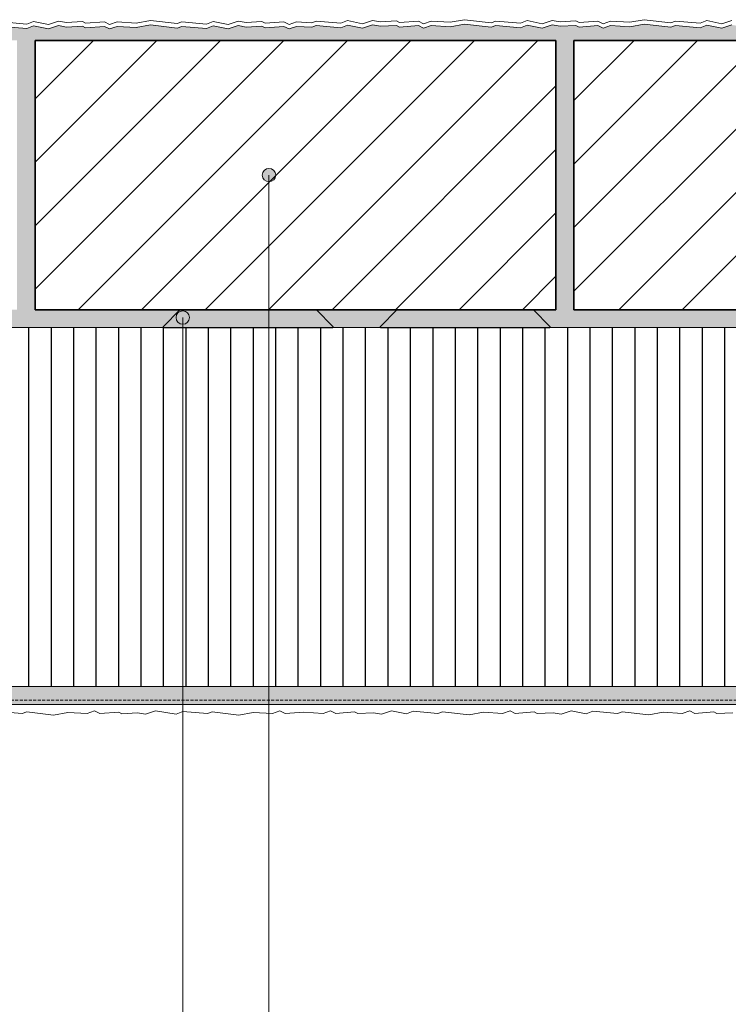
# Model space of a CAD drawing. Units: metres. Extents: x 272 to 13187, y -135 to 2835.
# Drawn here: x 2458 to 2931, y 1009 to 1667 of the extents above; entities that cross this region are included whole.
import ezdxf

# ---------------------------------------------------------------- set-up
doc = ezdxf.new("R2010")
doc.units = ezdxf.units.M
doc.header["$MEASUREMENT"] = 0
doc.linetypes.add('Strich 2_1mm', pattern=[0.003, 0.002, -0.001])
for name, color, linetype in [('003 Beschriftung 1_8', 7, 'Continuous'), ('050 Tragkonstruktion', 7, 'Continuous'), ('050 Tragkonstruktion Schichttrennlinien', 7, 'Continuous'), ('051 Innenausbau', 7, 'Continuous'), ('100 Fassadendämmplatte EPS', 7, 'Continuous'), ('170 Deckputz', 7, 'Continuous'), ('171 Grundputz mit Bewehrung', 7, 'Continuous')]:
    doc.layers.add(name, color=color, linetype=linetype)

msp = doc.modelspace()

# ---------------------------------------------------------------- hatches: boundary and pattern name
at = {"layer": '050 Tragkonstruktion', "linetype": 'Continuous', "lineweight": 0, "ltscale": 1000, "true_color": 0x000000}
h = msp.add_hatch(dxfattribs=at)
h.set_pattern_fill('SAGO_BACKSTEIN_0001', color=18, scale=6000, style=0, pattern_type=2)
h.set_pattern_definition([(45, (440.59, -73.547), (-21.2132, 21.2132), [])])
h.paths.add_polyline_path([(2467.82, 1653.26), (2815.82, 1653.26), (2815.82, 1473.26), (2467.82, 1473.26)])
h = msp.add_hatch(dxfattribs=at)
h.set_pattern_fill('SAGO_BACKSTEIN_0001', color=18, scale=6000, style=0, pattern_type=2)
h.set_pattern_definition([(45, (80.59, -73.547), (-21.2132, 21.2132), [])])
h.paths.add_polyline_path([(2973.57, 1473.26), (2973.57, 1653.26), (2827.82, 1653.26), (2827.82, 1473.26)])
for points in [[(2628.59, 1563.26), (2628.25, 1561.53), (2627.27, 1560.07), (2625.81, 1559.1), (2624.09, 1558.76), (2622.37, 1559.1), (2620.91, 1560.07), (2619.93, 1561.53), (2619.59, 1563.26), (2619.93, 1564.98), (2620.91, 1566.44), (2622.37, 1567.41), (2624.09, 1567.76), (2625.81, 1567.41), (2627.27, 1566.44), (2628.25, 1564.98)], [(2570.99, 1468.03), (2570.65, 1466.31), (2569.67, 1464.85), (2568.21, 1463.88), (2566.49, 1463.53), (2564.77, 1463.88), (2563.31, 1464.85), (2562.33, 1466.31), (2561.99, 1468.03), (2562.33, 1469.75), (2563.31, 1471.21), (2564.77, 1472.19), (2566.49, 1472.53), (2568.21, 1472.19), (2569.67, 1471.21), (2570.65, 1469.75)]]:
    msp.add_hatch(color=18, dxfattribs=at).paths.add_polyline_path(points)
at = {"layer": '050 Tragkonstruktion Schichttrennlinien'}
h = msp.add_hatch(color=55, dxfattribs=at)
h.dxf.hatch_style = 1
edge = h.paths.add_edge_path()
edge.add_arc((2655.47, 1472.76), 0.5, 405, 450)
edge.add_line((2655.47, 1473.26), (2564.88, 1473.26))
edge.add_arc((2564.88, 1472.76), 0.5, 90, 135)
edge.add_line((2564.53, 1473.11), (2553.53, 1462.11))
edge.add_arc((2553.88, 1461.76), 0.5, 135, 270)
edge.add_line((2553.88, 1461.26), (2666.47, 1461.26))
edge.add_arc((2666.47, 1461.76), 0.5, 270, 405)
edge.add_line((2666.82, 1462.11), (2655.82, 1473.11))
h = msp.add_hatch(color=55, dxfattribs=at)
h.dxf.hatch_style = 1
edge = h.paths.add_edge_path()
edge.add_arc((2698.88, 1461.76), 0.5, 135, 270)
edge.add_line((2698.88, 1461.26), (2811.47, 1461.26))
edge.add_arc((2811.47, 1461.76), 0.5, 270, 405)
edge.add_line((2811.82, 1462.11), (2800.82, 1473.11))
edge.add_arc((2800.47, 1472.76), 0.5, 405, 450)
edge.add_line((2800.47, 1473.26), (2709.88, 1473.26))
edge.add_arc((2709.88, 1472.76), 0.5, 90, 135)
edge.add_line((2709.53, 1473.11), (2698.53, 1462.11))
at = {"layer": '100 Fassadendämmplatte EPS'}
h = msp.add_hatch(dxfattribs=at)
h.set_pattern_fill('ANSI31', color=250, scale=120, angle=45)
h.set_pattern_definition([(90, (-3776.317, -902.314), (-15, 0), [])])
h.paths.add_polyline_path([(2973.57, 1461.26), (2331.61, 1461.26), (2331.61, 1389.26), (2109.49, 1389.26), (2104.51, 1388.79), (2099.99, 1386.94), (2095.59, 1383.23), (2093.08, 1379.21), (2091.95, 1375.7), (2091.61, 1372.24), (2091.61, 1221.26), (2973.57, 1221.26), (2973.57, 1286.87), (2973.57, 1379.53)])
at = {"layer": '171 Grundputz mit Bewehrung', "true_color": 0xf2e9d9}
h = msp.add_hatch(color=254, dxfattribs=at)
h.dxf.hatch_style = 1
h.paths.add_polyline_path([(2107.82, 1571.66), (2107.82, 1653.26), (2973.57, 1653.26), (2973.57, 1663.62), (2967.41, 1661.44), (2963.9, 1663.2), (2951.28, 1662.24), (2949.2, 1663.36), (2938.62, 1662.75), (2933.36, 1663.67), (2926.65, 1661.44), (2916.59, 1663.51), (2912.12, 1661.76), (2895.66, 1663.2), (2892.62, 1662.08), (2874.73, 1664.15), (2865.15, 1662.4), (2852.36, 1663.2), (2847.41, 1661.44), (2843.9, 1663.2), (2831.28, 1662.24), (2829.2, 1663.36), (2818.62, 1662.75), (2813.36, 1663.67), (2806.65, 1661.44), (2796.59, 1663.51), (2792.12, 1661.76), (2775.66, 1663.2), (2772.62, 1662.08), (2754.73, 1664.15), (2744.42, 1662.44), (2732.36, 1663.2), (2727.41, 1661.44), (2723.9, 1663.2), (2711.28, 1662.24), (2709.2, 1663.36), (2698.62, 1662.75), (2693.36, 1663.67), (2686.65, 1661.44), (2676.59, 1663.51), (2672.12, 1661.76), (2655.66, 1663.2), (2652.62, 1662.08), (2642.56, 1662.71), (2637.61, 1660.95), (2634.1, 1662.71), (2621.48, 1661.75), (2619.4, 1662.87), (2608.82, 1662.26), (2603.56, 1663.18), (2596.85, 1660.95), (2586.79, 1663.03), (2582.32, 1661.27), (2565.86, 1662.71), (2562.82, 1661.59), (2544.93, 1663.66), (2535.35, 1661.91), (2522.56, 1662.71), (2517.61, 1660.95), (2514.1, 1662.71), (2501.48, 1661.75), (2499.4, 1662.87), (2488.82, 1662.26), (2483.56, 1663.18), (2476.85, 1660.95), (2466.79, 1663.03), (2462.32, 1661.27), (2445.86, 1662.71), (2442.82, 1661.59), (2424.93, 1663.66), (2415.35, 1661.91), (2402.56, 1662.71), (2397.61, 1660.95), (2394.1, 1662.71), (2381.48, 1661.75), (2379.4, 1662.87), (2368.82, 1662.26), (2363.56, 1663.18), (2356.85, 1660.95), (2346.79, 1663.03), (2342.32, 1661.27), (2325.86, 1662.71), (2322.82, 1661.59), (2304.93, 1663.66), (2299.98, 1661.91), (2296.46, 1663.66), (2283.84, 1662.71), (2281.77, 1663.82), (2271.18, 1663.22), (2265.93, 1664.14), (2259.22, 1661.91), (2249.16, 1663.98), (2244.68, 1662.23), (2228.23, 1663.66), (2225.19, 1662.55), (2207.3, 1664.62), (2202.35, 1662.87), (2198.83, 1664.62), (2186.21, 1663.66), (2184.13, 1664.78), (2173.55, 1664.17), (2168.3, 1665.1), (2161.59, 1662.87), (2151.52, 1664.94), (2147.05, 1663.18), (2130.59, 1664.62), (2127.56, 1663.5), (2110.79, 1665.45), (2098.6, 1653.26), (2099.33, 1643.72), (2098.34, 1641.89), (2098.82, 1631.06), (2097.89, 1625.8), (2100.12, 1619.09), (2098.05, 1609.03), (2099.8, 1604.56), (2098.37, 1588.1), (2099.49, 1585.07), (2098.96, 1580.55)])
h = msp.add_hatch(color=254, dxfattribs=at)
h.dxf.hatch_style = 1
h.paths.add_polyline_path([(2815.82, 1653.26), (2827.82, 1653.26), (2827.82, 1473.26), (2973.57, 1473.26), (2973.57, 1461.26), (2016.75, 1461.26), (2017.35, 1461.86), (2017.35, 1467.16), (2017.95, 1467.76), (2040.3, 1467.76), (2040.9, 1468.36), (2040.9, 1469.55), (2040.3, 1470.15), (2040.3, 1470.26), (2191.82, 1470.26), (2191.82, 1473.26), (2455.82, 1473.26), (2455.82, 1653.26), (2467.82, 1653.26), (2467.82, 1473.26), (2815.82, 1473.26)])
h = msp.add_hatch(color=254, dxfattribs=at)
h.dxf.hatch_style = 1
h.paths.add_polyline_path([(2973.57, 1221.26), (2973.57, 1209.26), (1983.6, 1209.25), (1995.61, 1221.26)])
at = {"layer": '171 Grundputz mit Bewehrung', "linetype": 'Continuous', "lineweight": 0, "ltscale": 1000, "true_color": 0x2b2b2b}
h = msp.add_hatch(dxfattribs=at)
h.set_pattern_fill('SAGO_UB__IP__MÖRTEL_0001', color=250, scale=6000, style=0, pattern_type=2)
h.set_pattern_definition([(45, (440.5893, -61.547), (-3.818377, 3.818377), [0, -3.6, 0, -5.4]), (110, (452.5893, -61.547), (5.07434, 1.846909), [0, -2.64, 0, -4.56])])
h.paths.add_polyline_path([(2973.57, 1209.26), (2973.57, 1221.26), (1995.61, 1221.26), (1983.61, 1209.26)])

# ---------------------------------------------------------------- linework, layer by layer
at = {"layer": '003 Beschriftung 1_8', "color": 7, "linetype": 'Continuous', "lineweight": 0, "ltscale": 1000}
for p, q in [((2624.09, 616.51), (2624.09, 1563.26)), ((2566.49, 674.12), (2566.49, 1468.03))]:
    msp.add_line(p, q, dxfattribs=at)
at = {"layer": '050 Tragkonstruktion', "color": 7, "linetype": 'Continuous', "lineweight": 0, "ltscale": 1000}
msp.add_line((2467.82, 1473.26), (2467.82, 1653.26), dxfattribs=at)
at = {"layer": '050 Tragkonstruktion', "color": 7, "linetype": 'Continuous', "lineweight": 35, "ltscale": 1000}
for p, q in [((2467.82, 1653.26), (2467.82, 1473.26)), ((2815.82, 1653.26), (2467.82, 1653.26)), ((2815.82, 1473.26), (2815.82, 1653.26)), ((2827.82, 1653.26), (2827.82, 1473.26)), ((2973.57, 1653.26), (2827.82, 1653.26)), ((2467.82, 1473.26), (2815.82, 1473.26)), ((2827.82, 1473.26), (2973.57, 1473.26))]:
    msp.add_line(p, q, dxfattribs=at)
at = {"layer": '050 Tragkonstruktion', "color": 7, "linetype": 'Continuous', "lineweight": 0, "ltscale": 1000}
for centre in [(2624.09, 1563.26), (2566.49, 1468.03)]:
    msp.add_circle(centre, 4.5, dxfattribs=at)
at = {"layer": '050 Tragkonstruktion Schichttrennlinien', "color": 7}
for p, q in [((2553.53, 1462.11), (2564.53, 1473.11)), ((2564.88, 1473.26), (2655.47, 1473.26)), ((2666.82, 1462.11), (2655.82, 1473.11)), ((2698.53, 1462.11), (2709.53, 1473.11)), ((2709.88, 1473.26), (2800.47, 1473.26)), ((2811.82, 1462.11), (2800.82, 1473.11)), ((2553.88, 1461.26), (2666.47, 1461.26)), ((2698.88, 1461.26), (2811.47, 1461.26))]:
    msp.add_line(p, q, dxfattribs=at)
for centre, start, end in [((2564.88, 1472.76), 90, 135), ((2655.47, 1472.76), 45, 90), ((2709.88, 1472.76), 90, 135), ((2800.47, 1472.76), 45, 90), ((2553.88, 1461.76), 135, 270), ((2666.47, 1461.76), 270, 45), ((2698.88, 1461.76), 135, 270), ((2811.47, 1461.76), 270, 45)]:
    msp.add_arc(centre, 0.5, start, end, dxfattribs=at)
at = {"layer": '051 Innenausbau', "color": 7, "linetype": 'Continuous', "lineweight": 0, "ltscale": 1000}
for p, q in [((2462.32, 1664.27), (2445.86, 1665.71)), ((2466.79, 1666.03), (2462.32, 1664.27)), ((2476.85, 1663.95), (2466.79, 1666.03)), ((2483.56, 1666.18), (2476.85, 1663.95)), ((2488.82, 1665.26), (2483.56, 1666.18)), ((2499.4, 1665.87), (2488.82, 1665.26)), ((2501.48, 1664.75), (2499.4, 1665.87)), ((2514.1, 1665.71), (2501.48, 1664.75)), ((2517.61, 1663.95), (2514.1, 1665.71)), ((2522.56, 1665.71), (2517.61, 1663.95)), ((2535.35, 1664.91), (2522.56, 1665.71)), ((2544.93, 1666.66), (2535.35, 1664.91)), ((2562.82, 1664.59), (2544.93, 1666.66)), ((2565.86, 1665.71), (2562.82, 1664.59)), ((2582.32, 1664.27), (2565.86, 1665.71)), ((2586.79, 1666.03), (2582.32, 1664.27)), ((2596.85, 1663.95), (2586.79, 1666.03)), ((2603.56, 1666.18), (2596.85, 1663.95)), ((2608.82, 1665.26), (2603.56, 1666.18)), ((2619.4, 1665.87), (2608.82, 1665.26)), ((2621.48, 1664.75), (2619.4, 1665.87)), ((2634.1, 1665.71), (2621.48, 1664.75)), ((2637.61, 1663.95), (2634.1, 1665.71)), ((2642.56, 1665.71), (2637.61, 1663.95)), ((2652.62, 1665.08), (2642.56, 1665.71)), ((2655.66, 1666.2), (2652.62, 1665.08)), ((2672.12, 1664.76), (2655.66, 1666.2)), ((2676.59, 1666.51), (2672.12, 1664.76)), ((2686.65, 1664.44), (2676.59, 1666.51)), ((2693.36, 1666.67), (2686.65, 1664.44)), ((2698.62, 1665.75), (2693.36, 1666.67)), ((2709.2, 1666.36), (2698.62, 1665.75)), ((2711.28, 1665.24), (2709.2, 1666.36)), ((2723.9, 1666.2), (2711.28, 1665.24)), ((2727.41, 1664.44), (2723.9, 1666.2)), ((2732.36, 1666.2), (2727.41, 1664.44)), ((2745.15, 1665.4), (2732.36, 1666.2)), ((2754.73, 1667.15), (2745.15, 1665.4)), ((2772.62, 1665.08), (2754.73, 1667.15)), ((2775.66, 1666.2), (2772.62, 1665.08)), ((2792.12, 1664.76), (2775.66, 1666.2)), ((2796.59, 1666.51), (2792.12, 1664.76)), ((2806.65, 1664.44), (2796.59, 1666.51)), ((2813.36, 1666.67), (2806.65, 1664.44)), ((2818.62, 1665.75), (2813.36, 1666.67)), ((2829.2, 1666.36), (2818.62, 1665.75)), ((2831.28, 1665.24), (2829.2, 1666.36)), ((2843.9, 1666.2), (2831.28, 1665.24)), ((2847.41, 1664.44), (2843.9, 1666.2)), ((2852.36, 1666.2), (2847.41, 1664.44)), ((2865.15, 1665.4), (2852.36, 1666.2)), ((2874.73, 1667.15), (2865.15, 1665.4)), ((2892.62, 1665.08), (2874.73, 1667.15)), ((2895.66, 1666.2), (2892.62, 1665.08)), ((2912.12, 1664.76), (2895.66, 1666.2)), ((2916.59, 1666.51), (2912.12, 1664.76)), ((2926.65, 1664.44), (2916.59, 1666.51)), ((2933.36, 1666.67), (2926.65, 1664.44)), ((2445.86, 1662.71), (2462.32, 1661.27)), ((2462.32, 1661.27), (2445.86, 1662.71)), ((2462.32, 1661.27), (2466.79, 1663.03)), ((2466.79, 1663.03), (2462.32, 1661.27)), ((2466.79, 1663.03), (2476.85, 1660.95)), ((2476.85, 1660.95), (2466.79, 1663.03)), ((2476.85, 1660.95), (2483.56, 1663.18)), ((2483.56, 1663.18), (2476.85, 1660.95)), ((2483.56, 1663.18), (2488.82, 1662.26)), ((2488.82, 1662.26), (2483.56, 1663.18)), ((2488.82, 1662.26), (2499.4, 1662.87)), ((2499.4, 1662.87), (2488.82, 1662.26)), ((2499.4, 1662.87), (2501.48, 1661.75)), ((2501.48, 1661.75), (2499.4, 1662.87)), ((2501.48, 1661.75), (2514.1, 1662.71)), ((2514.1, 1662.71), (2501.48, 1661.75)), ((2514.1, 1662.71), (2517.61, 1660.95)), ((2517.61, 1660.95), (2514.1, 1662.71)), ((2517.61, 1660.95), (2522.56, 1662.71)), ((2522.56, 1662.71), (2517.61, 1660.95)), ((2522.56, 1662.71), (2535.35, 1661.91)), ((2535.35, 1661.91), (2522.56, 1662.71)), ((2535.35, 1661.91), (2544.93, 1663.66)), ((2544.93, 1663.66), (2535.35, 1661.91)), ((2544.93, 1663.66), (2562.82, 1661.59)), ((2562.82, 1661.59), (2544.93, 1663.66)), ((2562.82, 1661.59), (2565.86, 1662.71)), ((2565.86, 1662.71), (2562.82, 1661.59)), ((2565.86, 1662.71), (2582.32, 1661.27)), ((2582.32, 1661.27), (2565.86, 1662.71)), ((2582.32, 1661.27), (2586.79, 1663.03)), ((2586.79, 1663.03), (2582.32, 1661.27)), ((2586.79, 1663.03), (2596.85, 1660.95)), ((2596.85, 1660.95), (2586.79, 1663.03)), ((2596.85, 1660.95), (2603.56, 1663.18)), ((2603.56, 1663.18), (2596.85, 1660.95)), ((2603.56, 1663.18), (2608.82, 1662.26)), ((2608.82, 1662.26), (2603.56, 1663.18)), ((2608.82, 1662.26), (2619.4, 1662.87)), ((2619.4, 1662.87), (2608.82, 1662.26)), ((2619.4, 1662.87), (2621.48, 1661.75)), ((2621.48, 1661.75), (2619.4, 1662.87)), ((2621.48, 1661.75), (2634.1, 1662.71)), ((2634.1, 1662.71), (2621.48, 1661.75)), ((2634.1, 1662.71), (2637.61, 1660.95)), ((2637.61, 1660.95), (2634.1, 1662.71)), ((2637.61, 1660.95), (2642.56, 1662.71)), ((2642.56, 1662.71), (2637.61, 1660.95)), ((2642.56, 1662.71), (2652.62, 1662.08)), ((2652.62, 1662.08), (2642.56, 1662.71)), ((2652.62, 1662.08), (2655.66, 1663.2)), ((2655.66, 1663.2), (2652.62, 1662.08)), ((2655.66, 1663.2), (2672.12, 1661.76)), ((2672.12, 1661.76), (2655.66, 1663.2)), ((2672.12, 1661.76), (2676.59, 1663.51)), ((2676.59, 1663.51), (2672.12, 1661.76)), ((2676.59, 1663.51), (2686.65, 1661.44)), ((2686.65, 1661.44), (2676.59, 1663.51)), ((2686.65, 1661.44), (2693.36, 1663.67)), ((2693.36, 1663.67), (2686.65, 1661.44)), ((2693.36, 1663.67), (2698.62, 1662.75)), ((2698.62, 1662.75), (2693.36, 1663.67)), ((2698.62, 1662.75), (2709.2, 1663.36)), ((2709.2, 1663.36), (2698.62, 1662.75)), ((2709.2, 1663.36), (2711.28, 1662.24)), ((2711.28, 1662.24), (2709.2, 1663.36)), ((2711.28, 1662.24), (2723.9, 1663.2)), ((2723.9, 1663.2), (2711.28, 1662.24)), ((2723.9, 1663.2), (2727.41, 1661.44)), ((2727.41, 1661.44), (2723.9, 1663.2)), ((2727.41, 1661.44), (2732.36, 1663.2)), ((2732.36, 1663.2), (2727.41, 1661.44)), ((2732.36, 1663.2), (2745.15, 1662.4)), ((2745.15, 1662.4), (2732.36, 1663.2)), ((2745.15, 1662.4), (2754.73, 1664.15)), ((2754.73, 1664.15), (2745.15, 1662.4)), ((2754.73, 1664.15), (2772.62, 1662.08)), ((2772.62, 1662.08), (2754.73, 1664.15)), ((2772.62, 1662.08), (2775.66, 1663.2)), ((2775.66, 1663.2), (2772.62, 1662.08)), ((2775.66, 1663.2), (2792.12, 1661.76)), ((2792.12, 1661.76), (2775.66, 1663.2)), ((2792.12, 1661.76), (2796.59, 1663.51)), ((2796.59, 1663.51), (2792.12, 1661.76)), ((2796.59, 1663.51), (2806.65, 1661.44)), ((2806.65, 1661.44), (2796.59, 1663.51)), ((2806.65, 1661.44), (2813.36, 1663.67)), ((2813.36, 1663.67), (2806.65, 1661.44)), ((2813.36, 1663.67), (2818.62, 1662.75)), ((2818.62, 1662.75), (2813.36, 1663.67)), ((2818.62, 1662.75), (2829.2, 1663.36)), ((2829.2, 1663.36), (2818.62, 1662.75)), ((2829.2, 1663.36), (2831.28, 1662.24)), ((2831.28, 1662.24), (2829.2, 1663.36)), ((2831.28, 1662.24), (2843.9, 1663.2)), ((2843.9, 1663.2), (2831.28, 1662.24)), ((2843.9, 1663.2), (2847.41, 1661.44)), ((2847.41, 1661.44), (2843.9, 1663.2)), ((2847.41, 1661.44), (2852.36, 1663.2)), ((2852.36, 1663.2), (2847.41, 1661.44)), ((2852.36, 1663.2), (2865.15, 1662.4)), ((2865.15, 1662.4), (2852.36, 1663.2)), ((2865.15, 1662.4), (2874.73, 1664.15)), ((2874.73, 1664.15), (2865.15, 1662.4)), ((2874.73, 1664.15), (2892.62, 1662.08)), ((2892.62, 1662.08), (2874.73, 1664.15)), ((2892.62, 1662.08), (2895.66, 1663.2)), ((2895.66, 1663.2), (2892.62, 1662.08)), ((2895.66, 1663.2), (2912.12, 1661.76)), ((2912.12, 1661.76), (2895.66, 1663.2)), ((2912.12, 1661.76), (2916.59, 1663.51)), ((2916.59, 1663.51), (2912.12, 1661.76)), ((2916.59, 1663.51), (2926.65, 1661.44)), ((2926.65, 1661.44), (2916.59, 1663.51)), ((2926.65, 1661.44), (2933.36, 1663.67)), ((2933.36, 1663.67), (2926.65, 1661.44))]:
    msp.add_line(p, q, dxfattribs=at)
at = {"layer": '100 Fassadendämmplatte EPS', "color": 7, "linetype": 'Continuous', "lineweight": 20, "ltscale": 1000}
for p, q in [((2973.57, 1461.26), (2331.61, 1461.26)), ((1995.61, 1221.26), (2973.57, 1221.26)), ((2488.82, 1221.26), (2584.82, 1221.26))]:
    msp.add_line(p, q, dxfattribs=at)
at = {"layer": '170 Deckputz', "color": 7, "linetype": 'Continuous', "lineweight": 0, "ltscale": 1000}
for p, q in [((2652.62, 1209.26), (1983.61, 1209.26)), ((2442.83, 1204.69), (2459.29, 1203.25)), ((2502.58, 1203.25), (2507.53, 1205.01)), ((2507.53, 1205.01), (2511.05, 1203.25)), ((2541.58, 1202.77), (2548.29, 1205.01)), ((2548.29, 1205.01), (2562.13, 1202.93)), ((2562.13, 1202.93), (2566.6, 1204.69)), ((2566.6, 1204.69), (2583.06, 1203.25)), ((2626.35, 1203.25), (2631.3, 1205.01)), ((2631.3, 1205.01), (2634.82, 1203.25)), ((2660.22, 1203.41), (2665.17, 1205.17)), ((2665.17, 1205.17), (2668.69, 1203.41)), ((2699.22, 1202.93), (2705.93, 1205.17)), ((2705.93, 1205.17), (2716, 1203.09)), ((2716, 1203.09), (2720.47, 1204.85)), ((2720.47, 1204.85), (2736.93, 1203.41)), ((2780.22, 1203.41), (2785.17, 1205.17)), ((2785.17, 1205.17), (2788.69, 1203.41)), ((2819.22, 1202.93), (2825.93, 1205.17)), ((2825.93, 1205.17), (2836, 1203.09)), ((2836, 1203.09), (2840.47, 1204.85)), ((2840.47, 1204.85), (2856.93, 1203.41)), ((2900.22, 1203.41), (2905.17, 1205.17)), ((2905.17, 1205.17), (2908.69, 1203.41)), ((2459.29, 1203.25), (2462.32, 1204.37)), ((2462.32, 1204.37), (2480.22, 1202.29)), ((2480.22, 1202.29), (2489.8, 1204.05)), ((2489.8, 1204.05), (2502.58, 1203.25)), ((2511.05, 1203.25), (2523.67, 1204.21)), ((2523.67, 1204.21), (2525.75, 1203.09)), ((2525.75, 1203.09), (2536.33, 1203.7)), ((2536.33, 1203.7), (2541.58, 1202.77)), ((2583.06, 1203.25), (2586.09, 1204.37)), ((2586.09, 1204.37), (2603.98, 1202.29)), ((2603.98, 1202.29), (2613.57, 1204.05)), ((2613.57, 1204.05), (2626.35, 1203.25)), ((2634.82, 1203.25), (2647.44, 1204.21)), ((2647.44, 1204.21), (2660.22, 1203.41)), ((2668.69, 1203.41), (2681.31, 1204.37)), ((2681.31, 1204.37), (2683.39, 1203.25)), ((2683.39, 1203.25), (2693.97, 1203.86)), ((2693.97, 1203.86), (2699.22, 1202.93)), ((2736.93, 1203.41), (2739.96, 1204.53)), ((2739.96, 1204.53), (2757.85, 1202.45)), ((2757.85, 1202.45), (2767.44, 1204.21)), ((2767.44, 1204.21), (2780.22, 1203.41)), ((2788.69, 1203.41), (2801.31, 1204.37)), ((2801.31, 1204.37), (2803.39, 1203.25)), ((2803.39, 1203.25), (2813.97, 1203.86)), ((2813.97, 1203.86), (2819.22, 1202.93)), ((2856.93, 1203.41), (2859.96, 1204.53)), ((2859.96, 1204.53), (2877.85, 1202.45)), ((2877.85, 1202.45), (2887.44, 1204.21)), ((2887.44, 1204.21), (2900.22, 1203.41)), ((2908.69, 1203.41), (2921.31, 1204.37)), ((2921.31, 1204.37), (2923.39, 1203.25)), ((2923.39, 1203.25), (2933.97, 1203.86))]:
    msp.add_line(p, q, dxfattribs=at)
at = {"layer": '171 Grundputz mit Bewehrung', "color": 253, "linetype": 'Strich 2_1mm', "lineweight": 0, "ltscale": 1000, "true_color": 0xa0a0a0}
msp.add_line((1986.61, 1212.26), (2973.57, 1212.26), dxfattribs=at)
at = {"layer": '171 Grundputz mit Bewehrung', "color": 250, "linetype": 'Continuous', "lineweight": 0, "ltscale": 1000}
msp.add_line((1983.61, 1209.26), (2973.57, 1209.26), dxfattribs=at)

doc.saveas('drawing.dxf')
